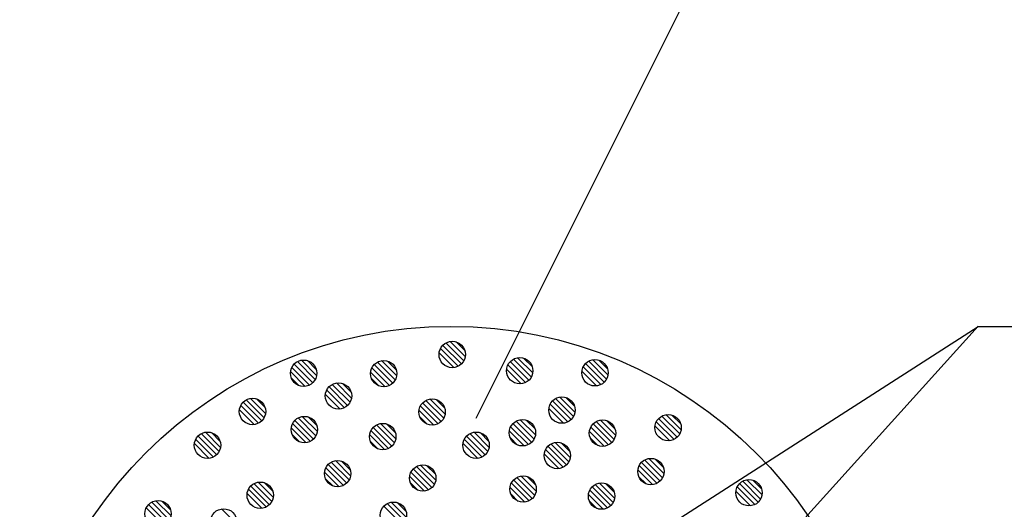
# Model space of a CAD drawing. Extents: x -104 to 1231, y -4375 to -2539.
# Drawn here: x 848 to 960, y -2995 to -2939 of the extents above; entities that cross this region are included whole.
import ezdxf

# ---------------------------------------------------------------- set-up
doc = ezdxf.new("R2010")
doc.units = 0
doc.header["$LTSCALE"] = 3
for name, color, linetype in [('TFAS-0005', 7, 'CONTINUOUS'), ('TFAS-0007', 7, 'CONTINUOUS'), ('TFAS-0009', 7, 'CONTINUOUS')]:
    doc.layers.add(name, color=color, linetype=linetype)

# ---------------------------------------------------------------- blocks, each defined once
blk = doc.blocks.new('INS-GYH47')
at = {"layer": 'TFAS-0005', "color": 7, "linetype": 'CONTINUOUS'}
blk.add_lwpolyline([(-60.24, -41.82), (-32.67, 13.32), (60.24, 13.32)], dxfattribs=at)
blk = doc.blocks.new('INS-G4I1M')
at = {"layer": 'TFAS-0005', "color": 7, "linetype": 'CONTINUOUS'}
blk.add_lwpolyline([(-73.75, -32.48), (-17, 3.98), (73.75, 3.98)], dxfattribs=at)
blk = doc.blocks.new('INS-GIE7E')
at = {"layer": 'TFAS-0005', "color": 7, "linetype": 'CONTINUOUS'}
blk.add_line((-27.54, -30.42), (27.54, 30.42), dxfattribs=at)

msp = doc.modelspace()

# ---------------------------------------------------------------- linework, layer by layer
at = {"layer": 'TFAS-0007', "color": 7, "linetype": 'CONTINUOUS'}
msp.add_circle((897.273, -3022.868), 49.05, dxfattribs=at)
at = {"layer": 'TFAS-0009', "color": 7, "linetype": 'CONTINUOUS'}
for p, q in [((898.471, -2978.099), (896.35, -2975.978)), ((898.471, -2978.099), (896.35, -2975.978)), ((898.746, -2977.737), (896.712, -2975.703)), ((898.908, -2977.263), (897.186, -2975.541)), ((898.908, -2977.263), (897.186, -2975.541)), ((898.862, -2976.581), (897.869, -2975.587)), ((897.609, -2978.51), (895.939, -2976.84)), ((897.609, -2978.51), (895.939, -2976.84)), ((898.099, -2978.363), (896.086, -2976.351)), ((881.568, -2980.231), (879.447, -2978.11)), ((881.568, -2980.231), (879.447, -2978.11)), ((881.843, -2979.869), (879.808, -2977.835)), ((882.005, -2979.395), (880.282, -2977.672)), ((882.005, -2979.395), (880.282, -2977.672)), ((881.959, -2978.712), (880.965, -2977.719)), ((890.676, -2980.272), (888.555, -2978.151)), ((890.676, -2980.272), (888.555, -2978.151)), ((890.951, -2979.91), (888.917, -2977.876)), ((891.113, -2979.436), (889.391, -2977.714)), ((891.113, -2979.436), (889.391, -2977.714)), ((891.067, -2978.754), (890.073, -2977.76)), ((905.779, -2980.203), (903.766, -2978.191)), ((906.151, -2979.939), (904.03, -2977.818)), ((906.151, -2979.939), (904.03, -2977.818)), ((906.426, -2979.577), (904.392, -2977.543)), ((906.588, -2979.103), (904.866, -2977.381)), ((906.588, -2979.103), (904.866, -2977.381)), ((906.542, -2978.421), (905.549, -2977.427)), ((914.711, -2980.179), (912.59, -2978.058)), ((914.711, -2980.179), (912.59, -2978.058)), ((914.986, -2979.817), (912.952, -2977.783)), ((915.148, -2979.343), (913.426, -2977.621)), ((915.148, -2979.343), (913.426, -2977.621)), ((915.102, -2978.661), (914.109, -2977.667)), ((880.706, -2980.642), (879.036, -2978.971)), ((880.706, -2980.642), (879.036, -2978.971)), ((881.195, -2980.495), (879.183, -2978.482)), ((889.814, -2980.683), (888.144, -2979.013)), ((889.814, -2980.683), (888.144, -2979.013)), ((890.303, -2980.536), (888.291, -2978.524)), ((905.289, -2980.35), (903.619, -2978.68)), ((905.289, -2980.35), (903.619, -2978.68)), ((913.849, -2980.59), (912.179, -2978.92)), ((913.849, -2980.59), (912.179, -2978.92)), ((914.339, -2980.443), (912.326, -2978.431)), ((879.977, -2980.549), (879.128, -2979.7)), ((885.807, -2982.452), (883.773, -2980.417)), ((885.97, -2981.978), (884.247, -2980.255)), ((885.97, -2981.978), (884.247, -2980.255)), ((885.923, -2981.295), (884.93, -2980.301)), ((889.085, -2980.591), (888.236, -2979.742)), ((884.671, -2983.224), (883, -2981.554)), ((884.671, -2983.224), (883, -2981.554)), ((885.16, -2983.077), (883.148, -2981.065)), ((885.532, -2982.813), (883.411, -2980.692)), ((885.532, -2982.813), (883.411, -2980.692)), ((875.751, -2984.579), (873.63, -2982.458)), ((875.751, -2984.579), (873.63, -2982.458)), ((876.026, -2984.217), (873.992, -2982.183)), ((876.188, -2983.743), (874.466, -2982.021)), ((876.188, -2983.743), (874.466, -2982.021)), ((876.142, -2983.061), (875.149, -2982.067)), ((896.185, -2984.637), (894.064, -2982.516)), ((896.185, -2984.637), (894.064, -2982.516)), ((896.459, -2984.275), (894.425, -2982.241)), ((896.622, -2983.801), (894.899, -2982.078)), ((896.622, -2983.801), (894.899, -2982.078)), ((896.575, -2983.118), (895.582, -2982.125)), ((910.579, -2984.683), (908.566, -2982.671)), ((910.951, -2984.419), (908.83, -2982.298)), ((910.951, -2984.419), (908.83, -2982.298)), ((911.226, -2984.057), (909.192, -2982.023)), ((911.388, -2983.583), (909.666, -2981.861)), ((911.388, -2983.583), (909.666, -2981.861)), ((911.342, -2982.901), (910.349, -2981.907)), ((874.889, -2984.99), (873.219, -2983.32)), ((874.889, -2984.99), (873.219, -2983.32)), ((875.379, -2984.843), (873.366, -2982.831)), ((895.323, -2985.048), (893.653, -2983.377)), ((895.323, -2985.048), (893.653, -2983.377)), ((895.812, -2984.9), (893.8, -2982.888)), ((910.089, -2984.83), (908.419, -2983.16)), ((910.089, -2984.83), (908.419, -2983.16)), ((923.468, -2985.583), (921.746, -2983.861)), ((923.468, -2985.583), (921.746, -2983.861)), ((923.422, -2984.901), (922.429, -2983.907)), ((881.275, -2986.895), (879.263, -2984.882)), ((881.648, -2986.631), (879.527, -2984.51)), ((881.648, -2986.631), (879.527, -2984.51)), ((881.923, -2986.269), (879.888, -2984.235)), ((882.085, -2985.795), (880.362, -2984.072)), ((882.085, -2985.795), (880.362, -2984.072)), ((882.039, -2985.112), (881.045, -2984.119)), ((890.843, -2987.069), (888.808, -2985.035)), ((891.005, -2986.595), (889.282, -2984.872)), ((891.005, -2986.595), (889.282, -2984.872)), ((890.959, -2985.912), (889.965, -2984.919)), ((894.594, -2984.955), (893.745, -2984.106)), ((906.458, -2987.001), (904.337, -2984.88)), ((906.458, -2987.001), (904.337, -2984.88)), ((906.733, -2986.64), (904.699, -2984.605)), ((906.896, -2986.166), (905.173, -2984.443)), ((906.896, -2986.166), (905.173, -2984.443)), ((906.849, -2985.483), (905.856, -2984.489)), ((915.567, -2987.043), (913.446, -2984.922)), ((915.567, -2987.043), (913.446, -2984.922)), ((915.841, -2986.681), (913.807, -2984.647)), ((916.004, -2986.207), (914.281, -2984.484)), ((916.004, -2986.207), (914.281, -2984.484)), ((915.957, -2985.524), (914.964, -2984.531)), ((922.659, -2986.683), (920.646, -2984.671)), ((923.031, -2986.419), (920.91, -2984.298)), ((923.031, -2986.419), (920.91, -2984.298)), ((923.306, -2986.057), (921.272, -2984.023)), ((870.906, -2988.057), (868.872, -2986.023)), ((871.068, -2987.583), (869.346, -2985.861)), ((871.068, -2987.583), (869.346, -2985.861)), ((871.022, -2986.901), (870.029, -2985.907)), ((880.786, -2987.042), (879.116, -2985.371)), ((880.786, -2987.042), (879.116, -2985.371)), ((880.057, -2986.949), (879.208, -2986.1)), ((890.195, -2987.695), (888.183, -2985.682)), ((890.568, -2987.431), (888.447, -2985.31)), ((890.568, -2987.431), (888.447, -2985.31)), ((901.466, -2988.057), (899.432, -2986.023)), ((901.628, -2987.583), (899.906, -2985.861)), ((901.628, -2987.583), (899.906, -2985.861)), ((901.582, -2986.901), (900.589, -2985.907)), ((905.597, -2987.412), (903.926, -2985.742)), ((905.597, -2987.412), (903.926, -2985.742)), ((906.086, -2987.265), (904.074, -2985.253)), ((914.705, -2987.454), (913.034, -2985.783)), ((914.705, -2987.454), (913.034, -2985.783)), ((915.194, -2987.306), (913.182, -2985.294)), ((922.169, -2986.83), (920.499, -2985.16)), ((922.169, -2986.83), (920.499, -2985.16)), ((869.769, -2988.83), (868.099, -2987.16)), ((869.769, -2988.83), (868.099, -2987.16)), ((870.259, -2988.683), (868.246, -2986.671)), ((870.631, -2988.419), (868.51, -2986.298)), ((870.631, -2988.419), (868.51, -2986.298)), ((889.706, -2987.842), (888.036, -2986.171)), ((889.706, -2987.842), (888.036, -2986.171)), ((888.977, -2987.749), (888.128, -2986.9)), ((900.329, -2988.83), (898.659, -2987.16)), ((900.329, -2988.83), (898.659, -2987.16)), ((900.819, -2988.683), (898.806, -2986.671)), ((901.191, -2988.419), (899.07, -2986.298)), ((901.191, -2988.419), (899.07, -2986.298)), ((904.868, -2987.32), (904.019, -2986.471)), ((910.698, -2989.222), (908.664, -2987.188)), ((910.86, -2988.748), (909.138, -2987.026)), ((910.86, -2988.748), (909.138, -2987.026)), ((910.814, -2988.065), (909.82, -2987.072)), ((913.976, -2987.361), (913.127, -2986.512)), ((909.561, -2989.995), (907.891, -2988.324)), ((909.561, -2989.995), (907.891, -2988.324)), ((910.05, -2989.848), (908.038, -2987.835)), ((910.423, -2989.584), (908.302, -2987.463)), ((910.423, -2989.584), (908.302, -2987.463)), ((885.432, -2991.645), (883.311, -2989.524)), ((885.432, -2991.645), (883.311, -2989.524)), ((885.707, -2991.284), (883.672, -2989.249)), ((885.869, -2990.81), (884.146, -2989.087)), ((885.869, -2990.81), (884.146, -2989.087)), ((885.823, -2990.127), (884.829, -2989.133)), ((921.075, -2991.407), (918.954, -2989.286)), ((921.075, -2991.407), (918.954, -2989.286)), ((921.35, -2991.046), (919.316, -2989.011)), ((921.512, -2990.572), (919.79, -2988.849)), ((921.512, -2990.572), (919.79, -2988.849)), ((921.466, -2989.889), (920.473, -2988.895)), ((884.57, -2992.056), (882.9, -2990.386)), ((884.57, -2992.056), (882.9, -2990.386)), ((885.059, -2991.909), (883.047, -2989.897)), ((894.747, -2992.413), (892.735, -2990.401)), ((895.12, -2992.149), (892.999, -2990.028)), ((895.12, -2992.149), (892.999, -2990.028)), ((895.395, -2991.788), (893.36, -2989.753)), ((895.557, -2991.314), (893.834, -2989.591)), ((895.557, -2991.314), (893.834, -2989.591)), ((895.511, -2990.631), (894.517, -2989.637)), ((920.214, -2991.818), (918.543, -2990.148)), ((920.214, -2991.818), (918.543, -2990.148)), ((920.703, -2991.671), (918.69, -2989.659)), ((876.906, -2993.737), (874.872, -2991.703)), ((877.068, -2993.263), (875.346, -2991.541)), ((877.068, -2993.263), (875.346, -2991.541)), ((877.022, -2992.581), (876.029, -2991.587)), ((883.841, -2991.964), (882.992, -2991.115)), ((894.258, -2992.56), (892.588, -2990.89)), ((894.258, -2992.56), (892.588, -2990.89)), ((893.529, -2992.468), (892.68, -2991.619)), ((906.166, -2993.665), (904.154, -2991.653)), ((906.538, -2993.401), (904.417, -2991.28)), ((906.538, -2993.401), (904.417, -2991.28)), ((906.813, -2993.04), (904.779, -2991.005)), ((906.976, -2992.566), (905.253, -2990.843)), ((906.976, -2992.566), (905.253, -2990.843)), ((906.929, -2991.883), (905.936, -2990.889)), ((915.896, -2993.366), (914.173, -2991.643)), ((915.896, -2993.366), (914.173, -2991.643)), ((915.849, -2992.683), (914.856, -2991.689)), ((919.485, -2991.726), (918.636, -2990.877)), ((932.231, -2993.819), (930.11, -2991.698)), ((932.231, -2993.819), (930.11, -2991.698)), ((932.506, -2993.457), (930.472, -2991.423)), ((932.668, -2992.983), (930.946, -2991.261)), ((932.668, -2992.983), (930.946, -2991.261)), ((932.622, -2992.301), (931.629, -2991.307)), ((875.769, -2994.51), (874.099, -2992.84)), ((875.769, -2994.51), (874.099, -2992.84)), ((876.259, -2994.363), (874.246, -2992.351)), ((876.631, -2994.099), (874.51, -2991.978)), ((876.631, -2994.099), (874.51, -2991.978)), ((905.677, -2993.812), (904.006, -2992.142)), ((905.677, -2993.812), (904.006, -2992.142)), ((904.948, -2993.72), (904.099, -2992.871)), ((915.086, -2994.465), (913.074, -2992.453)), ((915.458, -2994.201), (913.337, -2992.08)), ((915.458, -2994.201), (913.337, -2992.08)), ((915.733, -2993.84), (913.699, -2991.805)), ((931.369, -2994.23), (929.699, -2992.56)), ((931.369, -2994.23), (929.699, -2992.56)), ((931.859, -2994.083), (929.846, -2992.071)), ((865.279, -2995.845), (863.245, -2993.81)), ((865.441, -2995.371), (863.719, -2993.648)), ((865.441, -2995.371), (863.719, -2993.648)), ((865.395, -2994.688), (864.402, -2993.694)), ((892.06, -2996.014), (890.026, -2993.98)), ((892.223, -2995.54), (890.5, -2993.818)), ((892.223, -2995.54), (890.5, -2993.818)), ((892.176, -2994.857), (891.183, -2993.864)), ((914.597, -2994.612), (912.926, -2992.942)), ((914.597, -2994.612), (912.926, -2992.942)), ((913.868, -2994.52), (913.019, -2993.671)), ((864.632, -2996.47), (862.619, -2994.458)), ((865.004, -2996.206), (862.883, -2994.085)), ((865.004, -2996.206), (862.883, -2994.085)), ((872.908, -2996.303), (871.186, -2994.581)), ((872.908, -2996.303), (871.186, -2994.581)), ((891.785, -2996.376), (889.664, -2994.255)), ((891.785, -2996.376), (889.664, -2994.255))]:
    msp.add_line(p, q, dxfattribs=at)
for centre in [(897.428, -2977.021), (880.525, -2979.153), (889.633, -2979.194), (905.108, -2978.861), (913.668, -2979.101), (884.489, -2981.735), (874.708, -2983.501), (895.142, -2983.559), (909.908, -2983.341), (921.988, -2985.341), (880.605, -2985.553), (889.525, -2986.353), (905.415, -2985.923), (914.523, -2985.965), (869.588, -2987.341), (900.148, -2987.341), (909.38, -2988.506), (884.389, -2990.567), (920.032, -2990.329), (894.077, -2991.071), (875.588, -2993.021), (905.495, -2992.323), (914.415, -2993.123), (931.188, -2992.741), (863.961, -2995.128), (890.742, -2995.298), (871.428, -2996.061)]:
    msp.add_circle(centre, 1.5, dxfattribs=at)

# ---------------------------------------------------------------- block references
at = {"layer": 'TFAS-0005'}
for name, p in [('INS-GYH47', (960.392, -2942.423)), ('INS-G4I1M', (974.268, -2977.801)), ('INS-GIE7E', (929.722, -3004.236))]:
    msp.add_blockref(name, p, dxfattribs=at)

doc.saveas('drawing.dxf')
